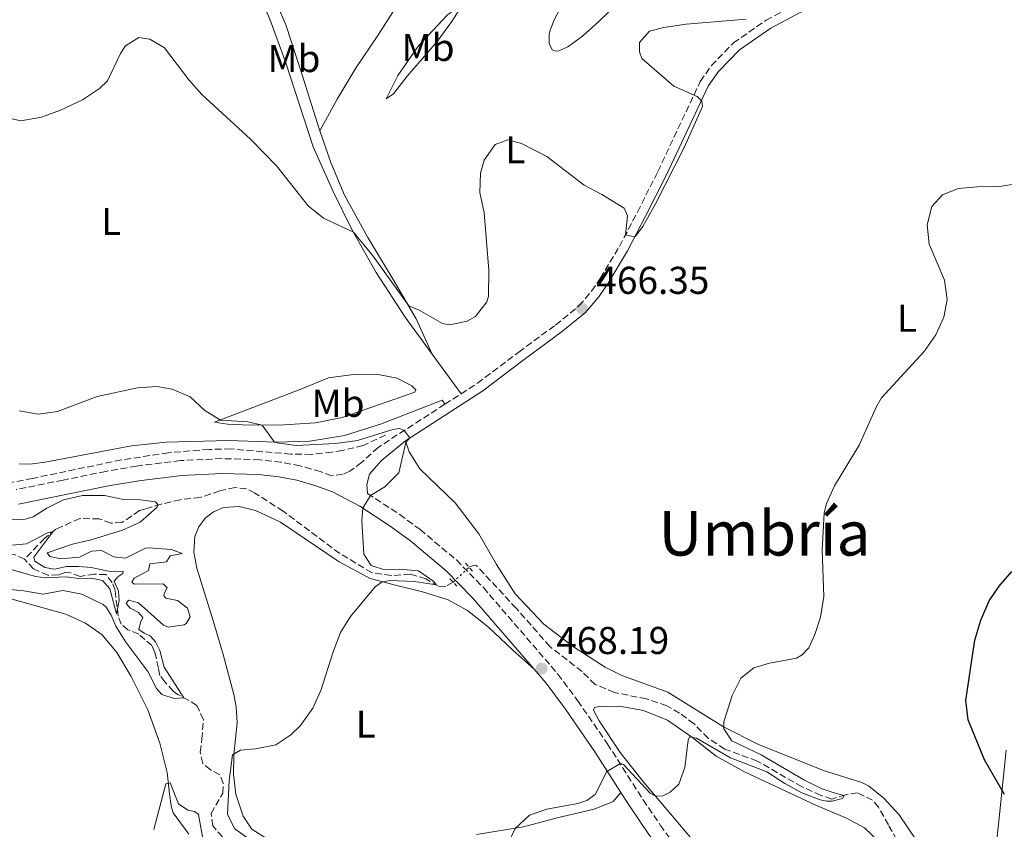
# Model space of a CAD drawing. Units: metres. Extents: x 629234 to 632723, y 4657906 to 4660281.
# Drawn here: x 631995 to 632249, y 4658630 to 4658839 of the extents above; entities that cross this region are included whole.
import ezdxf
from ezdxf.enums import TextEntityAlignment as Align

# ---------------------------------------------------------------- set-up
doc = ezdxf.new("R2010")
doc.units = ezdxf.units.M
doc.header["$MEASUREMENT"] = 0
for name, pattern in [('DGN Style 2', [1.7399219301090239, 1.043953158065414, -0.6959687720436097]), ('DGN Style 3', [2.435890702152634, 1.739921930109024, -0.6959687720436097]), ('DGN Style 5', [1.217945351076317, 0.5219765790327072, -0.6959687720436097])]:
    doc.linetypes.add(name, pattern=pattern)
for name, color, linetype, lineweight in [('Barranco lineal', 142, 'DGN Style 3', 13), ('Barranco lineal no visto', 142, 'DGN Style 5', 0), ('Camino', 7, 'DGN Style 3', 0), ('Cota de punto acotado terreno', 7, 'Continuous', 0), ('Curva de nivel directora', 30, 'Continuous', 30), ('Curva de nivel intermedia', 30, 'Continuous', 0), ('Etiqueta de uso rústico', 92, 'Continuous', 0), ('Línea de cambio de uso (parcela vista)', 92, 'Continuous', 0), ('Margen derecho', 7, 'Continuous', 0), ('Pontón-alcantarilla (pasos de agua)', 1, 'DGN Style 2', 0), ('Punto acotado terreno (símbolo)', 7, 'Continuous', 0), ('Texto de Área (paraje) menor', 7, 'Continuous', 0)]:
    doc.layers.add(name, color=color, linetype=linetype, lineweight=lineweight)
doc.styles.add('Style-Arial', font='arial.ttf')

# ---------------------------------------------------------------- blocks, each defined once
blk = doc.blocks.new('5PATER')
at = {"layer": 'Barranco lineal no visto', "linetype": 'Continuous', "lineweight": 0}
h = blk.add_hatch(color=51, dxfattribs=at)
edge = h.paths.add_edge_path()
edge.add_ellipse((0, 0), major_axis=(-0.1095731443231308, -0.1110710700762829), ratio=0.9994222409660317, start_angle=0, end_angle=360)

msp = doc.modelspace()

# ---------------------------------------------------------------- linework, layer by layer
at = {"layer": 'Barranco lineal', "color": 142, "linetype": 'DGN Style 3', "lineweight": 13}
for points in [[(632089.1200000001, 4658731.310000001, 464.429999999993), (632083.3499999996, 4658728.600000001, 464.2599999999948), (632078.0300000003, 4658727.350000001, 463.0800000000018), (632075.3099999997, 4658726.92, 462.7400000000052), (632069.9699999997, 4658726.310000001, 462.5800000000018), (632064.7100000001, 4658726.41, 462.5299999999989), (632049.2000000002, 4658727.720000001, 462.2799999999989), (632043.5800000001, 4658727.609999999, 462.1100000000006), (632033.0599999997, 4658726.76, 461.8999999999942), (632020.9500000002, 4658724.9, 461.570000000007), (631998.0800000001, 4658720.140000001, 460.3899999999995), (631992.5499999998, 4658719.08, 459.8800000000047), (631988.3799999999, 4658718.730000001, 459.0800000000018), (631980.2199999997, 4658719.41, 457.4799999999959), (631972.1100000005, 4658720.77, 457.4799999999959), (631967.3099999997, 4658721.949999999, 457.3999999999942), (631962.9299999997, 4658722.029999999, 457.1100000000006), (631954.1600000003, 4658721.350000001, 456.8500000000058), (631949.1600000003, 4658721.930000001, 456.7299999999959), (631937.6200000001, 4658724.930000001, 456.0500000000029), (631928.2699999996, 4658726.49, 455.1699999999983), (631926.29, 4658725.850000001, 454.6699999999983), (631926.0899999999, 4658725.220000001, 454.3399999999965)], [(632106.5700000003, 4658693.34, 465.2899999999936), (632104.7000000002, 4658692.25, 465.0800000000018), (632102.7800000003, 4658692.310000001, 465.0800000000018), (632099.54, 4658694.17, 464.6199999999953), (632095.4800000006, 4658695.4, 464.5800000000018), (632090.5999999996, 4658695.039999999, 464.5), (632085.6399999997, 4658695.75, 464.1999999999971), (632077.29, 4658700.76, 463.3600000000006), (632062.6699999999, 4658711.680000001, 462.7299999999959), (632055.4000000004, 4658716.350000001, 462.429999999993), (632053.2300000006, 4658717.449999999, 462.3500000000058), (632050.29, 4658717.77, 462.0500000000029), (632046.3300000001, 4658716.91, 461.679999999993), (632041.29, 4658715.199999999, 460.75), (632036.1500000004, 4658714.619999999, 460.5), (632031.1900000004, 4658713.480000001, 460.1199999999953), (632027, 4658712.220000001, 459.4900000000052), (632025.5999999996, 4658711.82, 457.0500000000029), (632021.0800000001, 4658708.699999999, 456.1199999999953), (632018.2599999999, 4658708.58, 456), (632015.2400000002, 4658709.66, 455.9100000000035), (632010.2199999997, 4658709.800000001, 455.7899999999936), (632004.0099999999, 4658706.980000001, 455.1499999999942), (632001.0599999997, 4658704.640000001, 454.570000000007), (631995.9400000004, 4658699.26, 454.0299999999989)], [(631995.9400000004, 4658699.26, 454.0299999999989), (631993.5199999996, 4658700.390000001, 453.9100000000035), (631983.0700000003, 4658701.220000001, 453.2400000000052), (631978.2599999999, 4658702.810000001, 453.1100000000006), (631971.3700000001, 4658707.52, 452.7700000000041), (631968.7100000001, 4658707.230000001, 452.6000000000058), (631963.1699999999, 4658701.640000001, 452.4400000000023), (631949.1600000003, 4658703.609999999, 452.3500000000058), (631940.8300000001, 4658706.07, 451.7599999999948), (631934.8399999999, 4658709.289999999, 451.5899999999965), (631929.7800000003, 4658711.27, 451.5500000000029), (631921.9900000002, 4658713.180000001, 450.6399999999995)], [(632048.6100000005, 4658625.74, 461.820000000007), (632044.54, 4658630.430000001, 461.4400000000023), (632044.1100000005, 4658633.619999999, 461.4400000000023), (632047.1299999999, 4658638.869999999, 461.3999999999942), (632047.25, 4658641.4, 461.3999999999942), (632046.3600000005, 4658643.600000001, 461.3099999999977), (632043.9500000002, 4658644.869999999, 461.3099999999977), (632041.9299999997, 4658646.51, 461.2299999999959), (632041.2999999998, 4658649.460000001, 460.7200000000012), (632041.7000000002, 4658652.77, 460.3899999999995), (632042.1100000005, 4658657.82, 460.3899999999995), (632040.4199999999, 4658661.529999999, 460.2599999999948), (632035.5199999996, 4658664.359999999, 459.8800000000047), (632034.3200000003, 4658665.180000001, 459), (632032.1500000004, 4658667.560000001, 458.3699999999953), (632030.8700000001, 4658669.279999999, 458.3699999999953), (632030.5300000003, 4658671.16, 455.4199999999983), (632029.5800000001, 4658675.180000001, 455.3000000000029), (632028.8300000001, 4658676.949999999, 455.3399999999965), (632025.4400000004, 4658679.880000001, 455.1300000000047), (632022.6299999999, 4658681.07, 455.1300000000047), (632020.8799999999, 4658682.52, 455.1300000000047), (632020.0999999996, 4658684.550000001, 455.0399999999936), (632019.3200000003, 4658691.310000001, 454.6199999999953), (632018.5800000001, 4658693.210000001, 454.6699999999983), (632016.9199999999, 4658695.33, 454.5800000000018), (632013.9900000002, 4658695.369999999, 454.5), (632010.2999999998, 4658694.83, 454.4600000000065), (632007.79, 4658695.720000001, 454.25), (632006.4400000004, 4658695.83, 454.1600000000035), (632004.6399999997, 4658695.189999999, 454.1600000000035), (632001.9800000006, 4658695.100000001, 454.0299999999989), (631998.2400000002, 4658696.74, 453.9900000000052), (631995.9400000004, 4658699.26, 454.0299999999989)], [(632222.29, 4658624.699999999, 471.0200000000041), (632218.9000000004, 4658630.66, 470.3399999999965), (632216.3899999997, 4658635.220000001, 470.4700000000012), (632214.8399999999, 4658637.039999999, 470.4700000000012), (632210.9600000001, 4658638.949999999, 470.3899999999995), (632207.8700000001, 4658638.449999999, 470.0500000000029), (632204.3300000001, 4658637.34, 469.9199999999983), (632201.4800000006, 4658638.26, 469.8800000000047), (632196.6200000001, 4658640.52, 469.5), (632185.0099999999, 4658647.16, 469.0800000000018), (632176.7000000002, 4658650.26, 468.7899999999936), (632172.4000000004, 4658653.029999999, 468.6199999999953), (632168.7599999999, 4658656.76, 468.1100000000006), (632165, 4658659.52, 467.6499999999942), (632161.7300000006, 4658661.439999999, 467.4799999999959), (632156.4800000006, 4658663.189999999, 467.3099999999977), (632148.2300000006, 4658664.84, 467.3099999999977), (632143.2100000001, 4658666.930000001, 467.3099999999977), (632139.8399999999, 4658670.26, 467.1499999999942), (632131.5300000003, 4658676.730000001, 466.8500000000058), (632122.8499999996, 4658686.59, 466.7700000000041), (632112.5700000003, 4658697.630000001, 466.0500000000029), (632111.5300000003, 4658697.539999999, 466.0500000000029), (632110.6399999997, 4658697.180000001, 466.0500000000029)]]:
    msp.add_polyline3d(points, dxfattribs=at)
at = {"layer": 'Barranco lineal no visto', "color": 142, "linetype": 'DGN Style 5', "lineweight": 0, "extrusion": (-0.09789233289196024, -0.0923603337510527, 0.9909019426312392), "elevation": -491695.8017349548, "flags": 128}
msp.add_lwpolyline([(-2954760.14378185, 3623618.398751003), (-2954760.14378185, 3623624.045705935)], dxfattribs=at)
at = {"layer": 'Camino', "color": 7, "linetype": 'DGN Style 3', "lineweight": 0, "extrusion": (-0.02861751648326338, -0.0185534616181855, 0.999418234180422), "elevation": -104059.8197771135, "flags": 128}
msp.add_lwpolyline([(-3565213.855323969, 3062977.218238596), (-3565213.855323969, 3062982.202754619)], dxfattribs=at)
at = {"layer": 'Camino', "color": 7, "linetype": 'DGN Style 3', "lineweight": 0}
for points in [[(632108.6099999989, 4658741.969999999, 465.6199999999956), (632112.8400000001, 4658744.7, 465.8099999999976), (632123.4899999985, 4658752.760000003, 465.6000000000058), (632133.0100000004, 4658759.719999999, 466.2700000000042), (632139.0399999986, 4658764.680000001, 466.3500000000058), (632142.3199999998, 4658768.460000001, 466.1300000000048), (632144.5500000007, 4658771.760000002, 465.8899999999995), (632149.5100000005, 4658780.039999999, 465.2200000000013), (632154.1399999995, 4658788.88, 464.5800000000018), (632159.3899999999, 4658799.359999999, 464.5000000000001), (632170.3700000015, 4658822.600000001, 465.1699999999984), (632173.219999999, 4658826.7, 465.2499999999999), (632178.9099999998, 4658832.550000003, 465.0800000000019), (632187.3299999975, 4658838.430000001, 465.2599999999948), (632195.0900000003, 4658842.520000001, 465.6000000000058), (632199.6799999991, 4658844.500000002, 465.6799999999931), (632209.0799999981, 4658847.580000003, 465.9199999999984), (632210.9600000001, 4658847.95, 465.9799999999959)], [(632104.4299999991, 4658739.260000003, 465.4499999999971), (632087.2100000015, 4658728.140000001, 464.7100000000065), (632082.9200000021, 4658724.250000001, 464.2899999999937), (632079.9299999992, 4658721.969999999, 464.1699999999984), (632078.100000001, 4658721.190000001, 464.1699999999984), (632075.2100000008, 4658720.789999999, 464.1699999999984), (632072.3299999975, 4658721.88, 463.9600000000065), (632067.079999997, 4658723.359999999, 463.7200000000012), (632062.1799999997, 4658724.289999999, 463.6100000000007), (632056.6499999977, 4658724.920000002, 463.6900000000023), (632046.8900000011, 4658725.239999999, 463.5200000000042), (632036.1700000011, 4658724.710000002, 462.9299999999931), (632024.8399999988, 4658723.300000001, 462.3899999999995), (632016.8999999972, 4658721.930000001, 462.1699999999983), (632005.870000001, 4658719.690000001, 461.2899999999936), (631993.7699999998, 4658717.230000001, 460.7400000000054)], [(632084.44, 4658716.24, 464.9199999999984), (632092.7699999983, 4658710.780000002, 465.6999999999971), (632098.0499999999, 4658706.91, 466.0599999999978), (632107.4099999988, 4658699.059999999, 466.7100000000065), (632114.3899999991, 4658691.920000004, 467.2200000000012), (632133.5899999993, 4658669.609999999, 468.3099999999977), (632138.699999999, 4658662.760000004, 468.7100000000065), (632146.3599999989, 4658651.640000002, 469.5099999999949), (632155.609999998, 4658637.149999999, 470.9299999999931), (632160.0399999982, 4658630.61, 471.8200000000071), (632173.199999999, 4658612.660000003, 474.5000000000001), (632181.8700000015, 4658599.140000002, 476.1499999999942), (632187.969999999, 4658591.309999999, 477.3999999999942), (632194.2099999996, 4658585.27, 478.5399999999937), (632199.7899999986, 4658580.870000001, 479.3399999999965), (632206.5700000002, 4658576.600000001, 480.179999999993), (632222.3199999993, 4658568.430000001, 482.1600000000035), (632225.329999998, 4658566.600000001, 482.5700000000071), (632232.7899999989, 4658560.75, 483.550000000003), (632236.3699999996, 4658557.230000001, 483.9700000000013), (632242.3799999978, 4658549.149999999, 485.0399999999937), (632245.0399999977, 4658544.790000001, 485.4900000000054), (632253.739999997, 4658527.580000003, 487.25)]]:
    msp.add_polyline3d(points, dxfattribs=at)
at = {"layer": 'Curva de nivel directora', "color": 30, "linetype": 'Continuous', "lineweight": 30, "elevation": 475, "flags": 128}
msp.add_lwpolyline([(632248.8499999987, 4658638.540000001), (632243.73, 4658647.460000001), (632239.5399999992, 4658657.810000001), (632238.8899999986, 4658662.779999999), (632241.2499999991, 4658678.350000001), (632242.769999999, 4658683.53), (632244.9599999995, 4658688.49), (632247.4699999995, 4658692.310000001), (632250.7399999995, 4658696.09)], dxfattribs=at)
at = {"layer": 'Curva de nivel intermedia', "color": 30, "linetype": 'Continuous', "lineweight": 0, "flags": 128}
for points, elevation in [([(632038.3300000003, 4658823.06), (632041.6699999997, 4658819.250000001), (632054.2699999994, 4658807.739999999), (632061.070000001, 4658800.739999999), (632069.1900000015, 4658790.460000002), (632073.0700000017, 4658787.279999998), (632080.8200000012, 4658783.720000001), (632085.9599999997, 4658777.5), (632095.0900000005, 4658764.67), (632097.7700000005, 4658763.539999999), (632103.800000001, 4658760.159999999), (632105.7300000022, 4658759.789999999), (632110.2200000006, 4658760.760000001), (632112.3100000003, 4658761.939999999), (632115.2400000007, 4658765.710000001), (632115.7100000001, 4658767.199999998), (632115.8100000008, 4658773.930000001), (632114.6100000005, 4658788.720000001), (632113.4900000005, 4658793.949999998), (632113.6300000013, 4658798.929999999), (632114.5400000011, 4658802.289999999), (632117.4000000021, 4658806.350000001), (632120.660000001, 4658807.519999999), (632124.2199999995, 4658806.619999999), (632130.7500000006, 4658803.210000001), (632140.390000001, 4658795.800000002), (632144.9800000021, 4658793.4), (632150.7100000008, 4658789.869999999), (632151.5500000013, 4658787.939999998), (632151.0800000018, 4658783.05), (632152.9800000017, 4658782.58), (632153.6800000013, 4658782.660000001), (632155.5200000008, 4658785.159999999), (632158.8400000001, 4658790.980000001), (632166.29, 4658805.699999998), (632170.9600000015, 4658816.13), (632170.8000000005, 4658817.539999999), (632169.530000001, 4658818.759999999), (632163.5200000006, 4658821.430000001), (632155.2300000003, 4658828.509999999), (632154.6900000017, 4658830.279999999), (632154.7100000017, 4658832.669999998), (632157.2100000007, 4658835.59), (632160.9200000011, 4658836.529999998), (632166.7000000012, 4658837.420000001), (632182.1900000012, 4658838.67)], 465.0000000000001), ([(631990.1199999996, 4658813.529999998), (631995.0199999993, 4658812.409999998), (632000.2899999998, 4658813.359999998), (632005.2000000004, 4658815.180000001), (632010.8700000012, 4658817.850000001), (632015.260000001, 4658820.829999999), (632017.3399999997, 4658822.76), (632020.7300000006, 4658829.859999998), (632022.0100000014, 4658831.810000001), (632025.400000002, 4658833.929999999), (632028.2699999998, 4658833.550000002), (632032.0800000008, 4658831.300000001), (632038.3300000003, 4658823.06)], 465.0000000000001), ([(632217.1600000004, 4658740.960000001), (632228.1300000007, 4658752.929999999), (632231.1700000007, 4658757.230000001), (632233.2400000005, 4658761.779999999), (632234.0899999997, 4658766.34), (632233.4100000003, 4658771.289999999), (632229.4600000007, 4658780.630000001), (632228.8799999995, 4658785.600000001), (632230.1400000001, 4658790.300000001), (632232.8800000005, 4658793.32), (632236.9200000018, 4658794.95), (632241.8900000005, 4658795.439999999), (632247.5800000012, 4658795.529999998), (632262.4100000017, 4658797.789999999)], 470), ([(632048.2900000003, 4658633.349999999), (632048.780000002, 4658642.099999999), (632049.6300000015, 4658648.779999998), (632051.7200000013, 4658650.000000001), (632055.5900000005, 4658650.28), (632060.7900000017, 4658651.319999999), (632064.6800000009, 4658653.92), (632067.190000001, 4658656.33), (632070.3300000015, 4658660.83), (632072.4200000013, 4658665.369999999), (632075.5599999995, 4658675.350000001), (632077.5100000009, 4658680.300000001), (632080.0900000002, 4658684.429999999), (632086.4800000006, 4658692.130000002), (632088.2400000019, 4658693.449999998), (632090.3499999996, 4658693.759999999), (632096.5900000003, 4658693.48), (632102.1800000005, 4658692.65), (632101.5900000005, 4658693.52), (632097.6000000006, 4658696.230000001), (632092.7800000015, 4658696.710000001), (632088.5700000006, 4658696.589999998), (632085.4500000002, 4658697.609999999), (632083.5400000013, 4658700.529999999), (632083.0300000017, 4658709.230000001), (632083.280000002, 4658712.42), (632085.2400000001, 4658715.71), (632088.9000000014, 4658717.91), (632092.5300000012, 4658721.550000001), (632094.390000001, 4658729.4), (632095.4000000012, 4658730.61), (632093.9700000007, 4658732.499999999), (632092.8500000008, 4658733.050000001), (632091.0300000014, 4658732.710000001), (632081.9000000008, 4658729.939999999), (632076.190000002, 4658729.119999999), (632066.030000001, 4658728.649999999), (632061.0399999998, 4658729.329999999), (632060.4400000008, 4658729.460000001), (632057.2900000013, 4658733.909999999), (632053.600000001, 4658734.74), (632046.490000001, 4658735.17), (632042.5000000012, 4658737.650000001), (632038.6600000011, 4658741.180000001), (632034.040000001, 4658743.17), (632030.0600000002, 4658743.829999999), (632025.0700000012, 4658743.5), (632014.7100000011, 4658741.259999999), (632004.4299999994, 4658737.4), (631999.4699999995, 4658736.730000001), (631994.5300000019, 4658737.57)], 465.0000000000001), ([(632120.9100000013, 4658626.259999999), (632122.6100000001, 4658629.73), (632126.24, 4658633.17), (632130.7300000006, 4658634.71), (632138.7400000015, 4658636.209999999), (632141.0500000003, 4658637.000000001), (632143.2100000017, 4658638.519999999), (632146.2500000016, 4658644.439999999), (632149.7499999997, 4658646.560000001), (632150.560000001, 4658646.279999999), (632157.4499999998, 4658638.82), (632158.810000001, 4658638.099999998), (632160.730000001, 4658638.21), (632162.5900000008, 4658639.089999998), (632164.7800000012, 4658641.149999999), (632166.4100000006, 4658645.460000001), (632167.24, 4658652.58), (632167.5900000008, 4658653.430000001), (632169.35, 4658653.09), (632178.150000002, 4658648.020000001), (632187.550000001, 4658644.399999999), (632192.1700000011, 4658641.359999999), (632196.5499999998, 4658638.939999999), (632201.2900000007, 4658637.119999999), (632203.0000000006, 4658636.759999999), (632204.4199999999, 4658636.819999999), (632207.0300000006, 4658637.510000001), (632207.490000001, 4658638.230000001), (632204.9500000018, 4658638.919999998), (632201.5900000002, 4658640.099999999), (632197.110000001, 4658642.32), (632186.0700000013, 4658648.779999998), (632178.4600000005, 4658652.329999999), (632176.4400000023, 4658655.49), (632176.4400000023, 4658657.24), (632178.5900000002, 4658664.04), (632180.8200000009, 4658668.57), (632184.1400000001, 4658671.230000001), (632188.2599999995, 4658672.380000002), (632195.1999999998, 4658673.67), (632196.6600000015, 4658674.609999999), (632198.3400000002, 4658676.36), (632199.9600000007, 4658679.789999999), (632201.3800000001, 4658684.289999999), (632202.2499999995, 4658689.63), (632201.7800000003, 4658701.57), (632202.3300000001, 4658711.109999998), (632202.9500000014, 4658713.649999999), (632205.0300000003, 4658718.199999998), (632211.3700000013, 4658728.720000002), (632215.8200000017, 4658738.659999999), (632217.1600000004, 4658740.960000001)], 470), ([(632030.1699999997, 4658712.730000001), (632030.390000001, 4658713.24), (632029.7699999996, 4658714.039999999), (632025.7500000007, 4658714.630000001), (632021.5100000006, 4658714.680000001), (632016.610000001, 4658715.71), (632010.9200000003, 4658715.679999999), (632006.0200000008, 4658714.609999998), (632001.6599999999, 4658712.4), (631998.2000000001, 4658710.21), (631996.1200000012, 4658709.630000001), (631992.1200000002, 4658709.420000001)], 460.0000000000001), ([(631990.4200000014, 4658691.619999999), (631995.7900000004, 4658691.119999999), (632000.7100000001, 4658690.259999998), (632005.7900000005, 4658691.15), (632010.7000000012, 4658690.249999999), (632016.2200000001, 4658687.59), (632016.9800000021, 4658686.859999998), (632018.3000000009, 4658684.829999999), (632019.5000000012, 4658681.960000001), (632022.1100000018, 4658677.84), (632027.7500000012, 4658670.31), (632030.0300000011, 4658665.859999999), (632031.4000000014, 4658664.289999999), (632034.5900000009, 4658663.269999999), (632037.0200000005, 4658663.49), (632032.0200000004, 4658671.36), (632030.8200000002, 4658675.689999999), (632029.7300000016, 4658677.92), (632028.4199999997, 4658679.369999998), (632026.79, 4658680.15), (632025.4199999999, 4658681.13), (632025.8300000012, 4658682.960000001), (632026.5100000007, 4658684.179999999), (632025.3700000008, 4658685.509999999), (632023.2300000016, 4658686.609999998), (632022.1299999999, 4658687.84), (632022.7500000012, 4658688.649999999), (632025.3600000017, 4658687.999999999), (632031.77, 4658682.220000001), (632033.0199999996, 4658681.689999999), (632037.120000001, 4658682.31), (632037.7800000005, 4658682.789999999), (632038.7300000006, 4658684.359999999), (632037.9700000006, 4658686.600000001), (632035.4400000002, 4658688.600000001), (632032.3700000013, 4658689.220000002), (632031.8799999997, 4658689.809999999), (632031.9700000013, 4658690.42), (632032.7200000001, 4658691.880000001), (632031.7200000009, 4658692.869999999), (632024.28, 4658692.789999999), (632023.6000000006, 4658693.32), (632024.28, 4658694.409999999), (632027.9500000002, 4658696.329999999), (632028.3200000012, 4658698.059999999), (632032.5500000002, 4658698.550000001), (632033.5300000014, 4658700.109999998), (632036.6500000017, 4658700.75), (632033.9000000001, 4658701.800000001), (632027.8699999996, 4658702.220000001), (632027.2000000014, 4658702.140000001), (632022.0000000001, 4658699.55), (632018.9900000015, 4658699.890000001), (632015.8300000011, 4658701.479999999), (632013.2100000014, 4658701.359999998), (632010.1700000016, 4658699.82), (632005.4000000017, 4658699.349999999), (632002.4600000002, 4658699.970000001), (632001.8000000007, 4658700.9), (632008.2900000017, 4658703.150000001), (632013.1700000011, 4658704.230000001), (632021.2500000013, 4658706.77), (632025.7700000008, 4658708.800000002), (632030.1699999997, 4658712.730000001)], 460.0000000000001), ([(631980.0800000015, 4658700.140000001), (631998.7699999998, 4658694.76), (632001.3400000003, 4658694.439999999), (632006.6500000011, 4658694.710000001), (632009.8600000008, 4658694.3), (632013.1599999999, 4658694.329999999), (632016.0999999992, 4658693.75), (632017.9200000009, 4658691.600000001), (632019.6700000011, 4658685.12), (632020.3500000006, 4658688.58), (632020.2000000008, 4658691.029999999), (632019.0400000007, 4658693.600000001), (632020.030000001, 4658694.699999999), (632021.3300000017, 4658695.569999999), (632021.4200000013, 4658696.139999999), (632018.0500000005, 4658696.069999999), (632013.1599999999, 4658697.100000001), (632009.9800000016, 4658697.399999999), (632006.8099999998, 4658697.369999998), (632003.6600000004, 4658696.66), (632001.1600000015, 4658697.149999999), (631998.6100000012, 4658698.75), (631998.3499999996, 4658699.789999999), (632003.2400000002, 4658706.359999998), (632002.030000001, 4658706.170000001), (631996.4699999999, 4658703.199999998), (631991.690000001, 4658702.8)], 455), ([(632029.3499999995, 4658629.439999999), (632032.3800000002, 4658641.23), (632033.5200000004, 4658641.489999999), (632035.6400000014, 4658636.109999998), (632038.1300000015, 4658634.449999998), (632039.8200000012, 4658634.140000001), (632040.8499999995, 4658633.359999999), (632042.100000001, 4658626.140000001)], 465.0000000000001), ([(632053.8700000015, 4658627.029999999), (632050.2100000003, 4658629.679999998), (632048.2900000003, 4658633.349999999)], 465.0000000000001)]:
    msp.add_lwpolyline(points, dxfattribs=dict(at, elevation=elevation))
at = {"layer": 'Línea de cambio de uso (parcela vista)', "color": 92, "linetype": 'Continuous', "lineweight": 0, "extrusion": (0.02139264590315705, -0.02933602782260779, 0.9993406587209657), "elevation": -122681.1953866902, "flags": 128}
msp.add_lwpolyline([(3255684.86099799, 3389528.531351315), (3255684.86099799, 3389541.200846173)], dxfattribs=at)
at = {"layer": 'Línea de cambio de uso (parcela vista)', "color": 92, "linetype": 'Continuous', "lineweight": 0}
for points in [[(632101.1500000004, 4658752.199999999, 466.0800000000018), (632094.1799999997, 4658761.75, 466.5099999999948), (632086.7100000001, 4658773.279999999, 466), (632080.5300000003, 4658784.230000001, 464.9499999999971), (632075.6200000001, 4658794.199999999, 464.320000000007), (632070.4100000003, 4658805.710000001, 464.0299999999989), (632063.3399999999, 4658827.720000001, 462.929999999993), (632059.2800000003, 4658838.720000001, 462.2200000000012), (632054.4199999999, 4658849.869999999, 461.5399999999936), (632050.1399999997, 4658858.16, 461), (632044.8600000005, 4658866.310000001, 460.4499999999971), (632037.5300000003, 4658874.41, 460.1100000000006), (632028.0999999996, 4658881.460000001, 459.8999999999942), (632016.75, 4658888.67, 459.820000000007), (632003.8600000005, 4658893.4, 459.570000000007), (631994.1600000003, 4658895.16, 459.2299999999959), (631976.8600000005, 4658896.529999999, 458.429999999993), (631970.7000000002, 4658898.5, 457.6300000000047), (631955.9199999999, 4658905.41, 455.9100000000035), (631944.4000000004, 4658907.33, 455.4799999999959), (631916.1500000004, 4658907.58, 453.3399999999965), (631907.7300000006, 4658907.850000001, 452.9199999999983), (631905.5199999996, 4658908.16, 452.8300000000018)], [(632102.6500000004, 4658856.470000001, 460.9700000000012), (632097.7000000002, 4658849.779999999, 460.8500000000058), (632091.8700000001, 4658841.850000001, 461.1399999999995), (632087.0999999996, 4658834.480000001, 461.6900000000023), (632081.54, 4658826.230000001, 461.8600000000006), (632076.6200000001, 4658818.08, 462.1499999999942), (632072.1699999999, 4658809.890000001, 462.070000000007)], [(632133.0300000003, 4658830.390000001, 462.2799999999989), (632132.1200000001, 4658830.75, 462.070000000007), (632131.3799999999, 4658832.449999999, 462.070000000007), (632131.3700000001, 4658834.74, 462.1999999999971), (632131.6500000004, 4658835.890000001, 462.1999999999971), (632132.7000000002, 4658838.699999999, 462.75), (632136.0099999999, 4658844.859999999, 462.7899999999936), (632138.3499999996, 4658847.640000001, 462.8300000000018), (632139.3099999997, 4658848.189999999, 462.9100000000035), (632141.5899999999, 4658848.609999999, 463.1199999999953), (632148.0300000003, 4658848.33, 463.4199999999983), (632150.6299999999, 4658848.01, 463.75), (632151.3099999997, 4658847.720000001, 463.8000000000029), (632151.8499999996, 4658847.33, 463.8000000000029), (632151.7699999996, 4658844.869999999, 463.8000000000029), (632149.1799999997, 4658842.869999999, 463.8800000000047), (632144.1600000003, 4658838.09, 464.3899999999995), (632139.9600000001, 4658834.300000001, 464.2200000000012), (632136.1399999997, 4658831.57, 463.2100000000065), (632133.8700000001, 4658830.480000001, 462.6999999999971), (632133.0300000003, 4658830.390000001, 462.2799999999989)], [(632059.0899999999, 4658847.289999999, 460.3699999999953), (632063.4000000004, 4658837.210000001, 461), (632067.4900000002, 4658824.57, 461.6699999999983), (632071.5499999998, 4658811.720000001, 461.8800000000047), (632072.1699999999, 4658809.890000001, 462.070000000007)], [(632089.2599999999, 4658818.100000001, 462.0800000000018), (632092.2800000003, 4658824.119999999, 461.6999999999971), (632097.6399999997, 4658831.83, 461.2799999999989), (632105.1299999999, 4658839.789999999, 460.820000000007), (632109.1100000005, 4658842.57, 460.8600000000006), (632106.2699999996, 4658838.130000001, 461.1999999999971), (632102.4699999997, 4658832.91, 462.3800000000047), (632098.6799999997, 4658828.560000001, 462.9199999999983), (632094.7400000002, 4658823.970000001, 462.9199999999983), (632091.1900000004, 4658819.42, 462.4199999999983), (632089.2599999999, 4658818.100000001, 462.0800000000018)], [(632072.1699999999, 4658809.890000001, 462.070000000007), (632074.9800000006, 4658801.689999999, 462.929999999993), (632078.5099999999, 4658793.210000001, 463.3999999999942), (632084.5599999997, 4658782.32, 463.7299999999959), (632091.1299999999, 4658771.51, 464.320000000007), (632097.0300000003, 4658761.32, 465.3300000000018), (632101.1500000004, 4658752.199999999, 466.0800000000018)], [(632054.0999999996, 4658733.869999999, 464.7200000000012), (632048.3300000001, 4658734.119999999, 464.3899999999995), (632044.9600000001, 4658734.630000001, 464.8500000000058), (632067.2800000003, 4658743.15, 469.7299999999959), (632074.4199999999, 4658746.060000001, 469.6900000000023), (632081.4400000004, 4658747, 468.5500000000029), (632087.2300000006, 4658746.92, 467.75), (632092.1299999999, 4658746, 467.2100000000065), (632095.9100000003, 4658744.060000001, 466.4499999999971), (632096.9699999997, 4658743, 466.070000000007), (632096.7199999997, 4658742.359999999, 465.9900000000052), (632077.9600000001, 4658735.83, 466.070000000007), (632071.0800000001, 4658734.51, 466.0299999999989), (632062.8799999999, 4658733.980000001, 465.4799999999959), (632054.0999999996, 4658733.869999999, 464.7200000000012)], [(632104.4299999997, 4658739.26, 465.4499999999971), (632103.7699999996, 4658740.33, 465.4499999999971), (632097.1200000001, 4658737.699999999, 465.6999999999971), (632087.8300000001, 4658734.09, 465.7799999999989), (632078.5300000003, 4658731.17, 466.0299999999989), (632069.5700000003, 4658729.720000001, 465.7799999999989), (632060.8899999997, 4658729.439999999, 465.0200000000041), (632048.6600000003, 4658729.869999999, 464.3500000000058), (632032.5099999999, 4658729.449999999, 464.179999999993), (632023.5700000003, 4658728.57, 464.1000000000058), (632001.2699999996, 4658724.289999999, 463.7200000000012), (631997.3099999997, 4658723.84, 463.429999999993), (631994.5499999998, 4658723.850000001, 463.429999999993)], [(632226.0199999996, 4658626.890000001, 473.5500000000029), (632221.6900000004, 4658633.24, 472.5800000000018), (632217.7300000006, 4658637.57, 472.5800000000018), (632213.7599999999, 4658640.76, 472.4600000000065), (632212.0899999999, 4658641.600000001, 472.3699999999953), (632202.2000000002, 4658644.67, 471.8699999999953), (632185.1699999999, 4658651.529999999, 470.6100000000006), (632176.3200000003, 4658656, 469.9700000000012), (632161.9400000004, 4658664.970000001, 469.3000000000029), (632150.1399999997, 4658669.220000001, 468.75), (632145.79, 4658671.390000001, 468.3800000000047), (632137.6699999999, 4658676.680000001, 467.6999999999971), (632130.0099999999, 4658682.449999999, 467.1999999999971), (632122.5800000001, 4658690.350000001, 466.8600000000006), (632117.7199999997, 4658697.930000001, 466.4799999999959), (632113.2199999997, 4658705.850000001, 466.1900000000023), (632107.0999999996, 4658713.810000001, 465.8500000000058), (632098.0099999999, 4658722.619999999, 465.4700000000012), (632095.1900000004, 4658726.970000001, 465.2599999999948), (632094.2300000006, 4658729.859999999, 464.9499999999971)], [(632058.6500000004, 4658627.02, 466.3300000000018), (632054.5999999996, 4658629.57, 466.1600000000035), (632052.3799999999, 4658632.960000001, 465.8999999999942), (632050.5099999999, 4658638.609999999, 465.6100000000006), (632049.9000000004, 4658643.779999999, 465.3600000000006), (632049.9699999997, 4658648.730000001, 465.1900000000023), (632050.8200000003, 4658657.029999999, 464.3500000000058), (632050.54, 4658661.130000001, 464.2599999999948), (632049.9299999997, 4658664.32, 464.179999999993), (632047.2400000002, 4658674.67, 463.5500000000029), (632044.7100000001, 4658683.130000001, 462.5399999999936), (632040.4299999997, 4658696.99, 462.7100000000065), (632039.6100000005, 4658701.039999999, 462.7899999999936), (632039.8899999997, 4658705.119999999, 462.7400000000052), (632040.9400000004, 4658707.640000001, 462.7400000000052), (632042.5899999999, 4658709.82, 462.7700000000041), (632044.7400000002, 4658711.5, 462.8300000000018), (632047.2599999999, 4658712.57, 462.9199999999983), (632051.3600000005, 4658712.859999999, 463.0899999999965), (632055.5199999996, 4658711.859999999, 463.1699999999983), (632061.9800000006, 4658708.83, 464.1000000000058), (632077.1600000003, 4658698.619999999, 464.7299999999959), (632085.1600000003, 4658694.24, 464.8999999999942), (632091.3799999999, 4658692.65, 465.1100000000006), (632098.6600000003, 4658690.800000001, 466.0299999999989), (632105.2599999999, 4658688.75, 466.2400000000052), (632110.2699999996, 4658686.02, 466.3699999999953), (632115.6699999999, 4658681.75, 466.9100000000035), (632121.8499999996, 4658675.850000001, 467.4199999999983), (632127.4600000001, 4658670.859999999, 468.1300000000047)], [(631992.7100000001, 4658688.949999999, 461.6499999999942), (632006.5899999999, 4658685.109999999, 462.070000000007), (632011.6500000004, 4658682.76, 462.570000000007), (632015.9800000006, 4658679.710000001, 462.7799999999989), (632019.7400000002, 4658675.210000001, 463.1999999999971), (632023.4699999997, 4658668.949999999, 463.7100000000065), (632027.7800000003, 4658660.390000001, 463.75), (632030.8499999996, 4658651.800000001, 464.25), (632032.75, 4658644.16, 464.8000000000029), (632033.3300000001, 4658638.720000001, 465.3899999999995), (632033.7599999999, 4658635.59, 465.4700000000012), (632034.3399999999, 4658633.82, 465.429999999993), (632038.3899999997, 4658628.279999999, 466.0200000000041)], [(632168.8099999997, 4658626.289999999, 471.3999999999942), (632162.6699999999, 4658633.539999999, 470.1000000000058), (632155.9100000003, 4658641.52, 469.929999999993), (632149.6600000003, 4658649.380000001, 469.3000000000029), (632144.2199999997, 4658657.550000001, 468.8300000000018), (632142.7800000003, 4658660.279999999, 468.75), (632143.0700000003, 4658660.960000001, 468.75), (632144.5499999998, 4658661.33, 468.7899999999936), (632150.4400000004, 4658661.180000001, 469), (632155.6799999997, 4658660.199999999, 469.2100000000065), (632161.8899999997, 4658657.730000001, 469.6699999999983), (632168.4400000004, 4658653.180000001, 470.0500000000029), (632174.4299999997, 4658648.390000001, 470.8899999999995), (632181.8099999997, 4658644.359999999, 471.570000000007), (632200.3700000001, 4658635.710000001, 472.0299999999989), (632208.0700000003, 4658632.430000001, 473), (632212.7400000002, 4658629.930000001, 473.1699999999983), (632216.4400000004, 4658626.4, 473.7599999999948)], [(632249.3300000001, 4658649.949999999, 475.7799999999989), (632247.4400000004, 4658631.66, 474.3899999999995), (632245.7800000003, 4658616.850000001, 474.4799999999959)], [(632149.8499999996, 4658639.07, 470.5299999999989), (632147.8799999999, 4658636.710000001, 470.5299999999989), (632142.9299999997, 4658634.720000001, 470.5299999999989), (632133.3799999999, 4658632.480000001, 470.5800000000018), (632124.7100000001, 4658630.189999999, 470.2799999999989), (632112.5599999997, 4658628.16, 469.1900000000023)]]:
    msp.add_polyline3d(points, dxfattribs=at)
at = {"layer": 'Margen derecho', "color": 7, "linetype": 'Continuous', "lineweight": 0}
for points in [[(632094.23, 4658729.859999999, 464.949999999997), (632114.199999999, 4658742.77, 465.8099999999976), (632124.8999999989, 4658750.86, 465.6000000000058), (632134.4600000011, 4658757.850000002, 466.2700000000042), (632140.6900000004, 4658762.989999999, 466.3500000000058), (632144.1900000008, 4658767.020000001, 466.1300000000048), (632146.5500000011, 4658770.489999998, 465.8899999999995), (632151.5699999991, 4658778.88, 465.2200000000013), (632156.2399999984, 4658787.800000002, 464.5800000000018), (632161.5200000001, 4658798.32, 464.5000000000001), (632172.4200000011, 4658821.420000004, 465.1699999999984), (632175.0499999997, 4658825.190000001, 465.2499999999999), (632180.4400000009, 4658830.739999999, 465.0800000000019), (632188.5599999991, 4658836.399999999, 465.2599999999948), (632196.1099999995, 4658840.390000001, 465.6000000000058), (632200.5199999996, 4658842.289999999, 465.6799999999931), (632209.6799999994, 4658845.29, 465.9199999999984), (632213.5599999975, 4658846.07, 466.0599999999978), (632222.7100000004, 4658847.180000002, 466.4400000000023), (632250.8299999969, 4658849.890000001, 466.8899999999995), (632262.739999998, 4658851.710000002, 466.820000000007), (632278.7399999974, 4658855.59, 466.8600000000006), (632305.5300000006, 4658864.07, 466.8899999999995), (632325.1099999985, 4658869.050000001, 466.3099999999978)], [(632084.44, 4658716.24, 464.9199999999984), (632084.260000001, 4658718.52, 464.6699999999983), (632084.9400000006, 4658721.260000003, 464.2899999999937), (632088.0399999986, 4658724.720000001, 464.2899999999937), (632094.23, 4658729.859999999, 464.949999999997)], [(632127.4600000004, 4658670.859999999, 468.1300000000048), (632111.5700000006, 4658689.330000003, 467.2200000000012), (632104.8099999991, 4658696.239999999, 466.7100000000065), (632095.6900000018, 4658703.899999999, 466.0599999999978), (632090.589999999, 4658707.640000002, 465.6999999999971), (632082.4999999999, 4658712.930000001, 464.9199999999984), (632075.440000001, 4658716.620000003, 464.2899999999937), (632071.1299999994, 4658718.239999998, 463.9600000000065), (632066.1999999986, 4658719.63, 463.7200000000012), (632061.6000000008, 4658720.510000002, 463.6100000000007), (632056.3700000005, 4658721.100000001, 463.6900000000023), (632046.9200000024, 4658721.41, 463.5200000000042), (632036.4999999999, 4658720.899999999, 462.9299999999931), (632025.3999999977, 4658719.510000003, 462.3899999999995), (632017.609999998, 4658718.170000004, 462.1699999999983), (632006.6299999988, 4658715.940000003, 461.2899999999936), (631994.409999999, 4658713.460000002, 460.7400000000054)], [(632149.8500000002, 4658639.07, 470.5299999999989), (632143.1700000016, 4658649.52, 469.5099999999949), (632135.5899999997, 4658660.530000003, 468.7100000000065), (632130.6000000008, 4658667.220000001, 468.3099999999977), (632127.4600000004, 4658670.859999999, 468.1300000000048)], [(632250.3999999977, 4658525.7, 487.25), (632241.6900000017, 4658542.930000001, 485.4900000000054), (632239.6599999998, 4658547.13, 485.0399999999937), (632234.1299999978, 4658554.430000001, 483.9700000000013), (632230.2600000009, 4658557.870000001, 483.550000000003), (632223.1399999995, 4658563.45, 482.5700000000071), (632220.4400000017, 4658565.090000001, 482.1600000000035), (632204.6700000003, 4658573.280000002, 480.179999999993), (632197.579999998, 4658577.750000001, 479.3399999999965), (632191.6900000006, 4658582.390000001, 478.5399999999937), (632185.109999998, 4658588.75, 477.3999999999942), (632178.7499999988, 4658596.930000001, 476.1499999999942), (632170.0399999984, 4658610.5, 474.5000000000001), (632156.909999999, 4658628.410000001, 471.8200000000071), (632152.4200000007, 4658635.050000002, 470.9299999999931), (632149.8500000002, 4658639.07, 470.5299999999989)]]:
    msp.add_polyline3d(points, dxfattribs=at)
at = {"layer": 'Pontón-alcantarilla (pasos de agua)', "color": 1, "linetype": 'DGN Style 2', "lineweight": 0, "extrusion": (-0.01927406468242185, 0.02169648810655812, 0.999578797711546), "elevation": 89360.28980876411, "flags": 128}
msp.add_lwpolyline([(-3566592.314991752, -3061772.193355649), (-3566592.314991752, -3061774.949965884)], dxfattribs=at)
at = {"layer": 'Pontón-alcantarilla (pasos de agua)', "color": 1, "linetype": 'DGN Style 2', "lineweight": 0, "extrusion": (-0.07916441599904332, 0.08314474979367027, 0.9933881143950125), "elevation": 337768.9293783131, "flags": 128}
msp.add_lwpolyline([(-3670234.045021755, -2918609.914223213), (-3670234.045021755, -2918607.301083338)], dxfattribs=at)

# ---------------------------------------------------------------- block references
at = {"layer": 'Punto acotado terreno (símbolo)', "color": 7, "linetype": 'Continuous', "lineweight": 0, "xscale": 10, "yscale": 10, "zscale": 10}
for p in [(632139.8000000009, 4658764.010000003, 466.3500000000063), (632129.4299999997, 4658671.030000002, 468.1900000000023)]:
    msp.add_blockref('5PATER', p, dxfattribs=at)

# ---------------------------------------------------------------- texts
at = {"layer": 'Cota de punto acotado terreno', "color": 7, "linetype": 'Continuous', "lineweight": 0, "style": 'Style-Arial'}
for s, p in [('466.35', (632143.5499999997, 4658767.760000003, 466.3500000000058)), ('468.19', (632133.1800000007, 4658674.780000002, 468.1900000000023))]:
    msp.add_text(s, height=7.000000000000002, dxfattribs=at).set_placement(p)
at = {"layer": 'Etiqueta de uso rústico', "color": 92, "linetype": 'Continuous', "lineweight": 0, "style": 'Style-Arial'}
for s, p in [('Mb', (632100.1002462457, 4658831.390009998, 461.7700000000041)), ('Mb', (632065.4802462426, 4658828.53001, 462.4600000000065)), ('L', (632122.5914203792, 4658804.970009998, 465.0500000000029)), ('L', (632018.3014203801, 4658786.480009999, 465.6499999999942)), ('L', (632223.691420381, 4658761.480009998, 469.3999999999942)), ('Mb', (632076.860246242, 4658739.510010001, 467.4499999999971)), ('L', (632084.021420379, 4658656.67001, 466.0399999999936))]:
    msp.add_text(s, height=7.000000000000002, dxfattribs=at).set_placement(p, align=Align.MIDDLE_CENTER)
at = {"layer": 'Texto de Área (paraje) menor', "color": 7, "linetype": 'Continuous', "lineweight": 0, "style": 'Style-Arial'}
msp.add_text('Umbría', height=11.5, dxfattribs=at).set_placement((632186.9553541567, 4658705.950009998, 469.0599999999977), align=Align.MIDDLE_CENTER)

doc.saveas('drawing.dxf')
